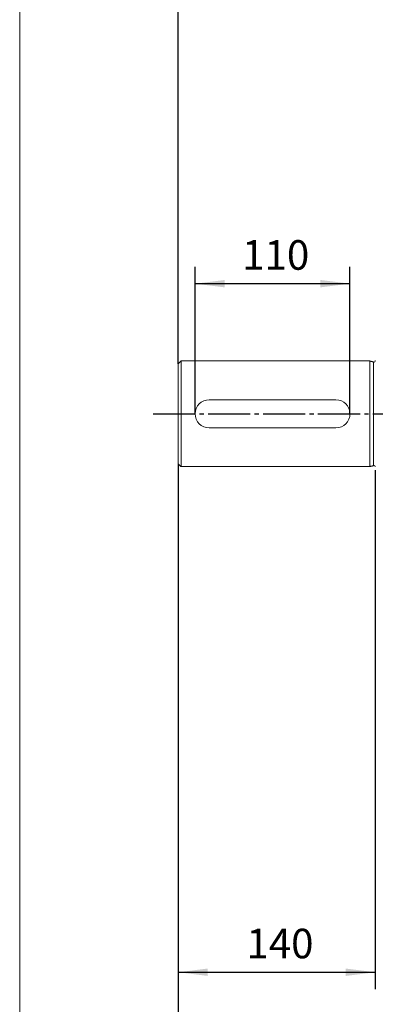
# Model space of a CAD drawing. Units: millimetres. Extents: x -1522 to 725, y -905 to 1008.
# Drawn here: x -1519 to -1267, y -355 to 344 of the extents above; entities that cross this region are included whole.
import ezdxf

# ---------------------------------------------------------------- set-up
doc = ezdxf.new("R2010")
doc.units = ezdxf.units.MM
doc.linetypes.add('EB_DASHDOT', pattern=[39, 30, -3, 3, -3])
doc.layers.get('0').update_dxf_attribs({"lineweight": 0})
doc.layers.add('CAXA1', color=1, linetype='EB_DASHDOT', lineweight=25)
doc.layers.add('CAXA4', color=3, linetype='Continuous', lineweight=25)
doc.styles.get("Standard").update_dxf_attribs({"font": 'txt', "bigfont": 'gbcbig.shx'})
doc.dimstyles.new('ISO-25', dxfattribs={"dimscale": 6, "dimtxt": 3.5, "dimasz": 3.5, "dimexe": 2, "dimexo": 0, "dimgap": 1, "dimtad": 1, "dimdsep": 46, "dimtxsty": 'Standard', "dimcen": 0, "dimdle": 5, "dimazin": 0, "dimtfac": 1, "dimtdec": 3, "dimtofl": 0, "dimtmove": 0, "dimatfit": 3, "dimfxl": 0, "dimarcsym": 0})

# ---------------------------------------------------------------- blocks, each defined once
blk = doc.blocks.new('*D3')
at = {"layer": 'CAXA4', "linetype": 'Continuous', "lineweight": 25}
for points in [[(-1406.8, -332.43), (-1385.8, -329.8), (-1385.8, -335.05)], [(-1266.8, -332.43), (-1287.8, -329.8), (-1287.8, -335.05)]]:
    blk.add_hatch(color=0, dxfattribs=at).paths.add_polyline_path(points, flags=0)
at = {"layer": 'CAXA4', "color": 0, "linetype": 'Continuous', "lineweight": 25}
for p, q in [((-1406.8, 28.44), (-1406.8, -344.43)), ((-1266.8, 23.94), (-1266.8, -344.43)), ((-1406.8, -332.43), (-1266.8, -332.43))]:
    blk.add_line(p, q, dxfattribs=at)
at = {"layer": 'CAXA4', "color": 0, "linetype": 'Continuous', "lineweight": 25, "insert": (-1358.4, -301.54), "char_height": 21, "attachment_point": 1}
blk.add_mtext('\\fFangSong_GB2312|b0|i0|p0;140', dxfattribs=at)
blk = doc.blocks.new('*D12')
at = {"layer": 'CAXA4', "linetype": 'Continuous', "lineweight": 25}
for points in [[(-1406.8, 516.88), (-1385.8, 519.5), (-1385.8, 514.25)], [(-867.3, 516.88), (-888.3, 519.5), (-888.3, 514.25)]]:
    blk.add_hatch(color=0, dxfattribs=at).paths.add_polyline_path(points, flags=0)
at = {"layer": 'CAXA4', "color": 0, "linetype": 'Continuous', "lineweight": 25}
for p, q in [((-1406.8, 99.44), (-1406.8, 528.88)), ((-867.3, 487.26), (-867.3, 528.88)), ((-1406.8, 516.88), (-867.3, 516.88))]:
    blk.add_line(p, q, dxfattribs=at)
at = {"layer": 'CAXA4', "color": 0, "linetype": 'Continuous', "lineweight": 25, "insert": (-1173.06, 547.76), "char_height": 21, "attachment_point": 1}
blk.add_mtext('\\fFangSong_GB2312|b0|i0|p0;539.5', dxfattribs=at)
blk = doc.blocks.new('*D17')
at = {"layer": 'CAXA4', "linetype": 'Continuous', "lineweight": 25}
for points in [[(-1394.8, 156.31), (-1373.8, 153.69), (-1373.8, 158.94)], [(-1284.8, 156.31), (-1305.8, 153.69), (-1305.8, 158.94)]]:
    blk.add_hatch(color=0, dxfattribs=at).paths.add_polyline_path(points, flags=0)
at = {"layer": 'CAXA4', "color": 0, "linetype": 'Continuous', "lineweight": 25}
for p, q in [((-1394.8, 63.94), (-1394.8, 168.31)), ((-1284.8, 63.94), (-1284.8, 168.31)), ((-1284.8, 156.31), (-1394.8, 156.31))]:
    blk.add_line(p, q, dxfattribs=at)
at = {"layer": 'CAXA4', "color": 0, "linetype": 'Continuous', "lineweight": 25, "insert": (-1361.4, 187.2), "char_height": 21, "attachment_point": 1}
blk.add_mtext('\\fFangSong_GB2312|b0|i0|p0;110', dxfattribs=at)
blk = doc.blocks.new('*D18')
at = {"layer": 'CAXA4', "linetype": 'Continuous', "lineweight": 25}
for points in [[(-1406.8, -453.7), (-1385.8, -451.07), (-1385.8, -456.32)], [(-374.6, -453.7), (-395.6, -451.07), (-395.6, -456.32)]]:
    blk.add_hatch(color=0, dxfattribs=at).paths.add_polyline_path(points, flags=0)
at = {"layer": 'CAXA4', "color": 0, "linetype": 'Continuous', "lineweight": 25}
for p, q in [((-1406.8, 28.44), (-1406.8, -465.7)), ((-374.6, -164.06), (-374.6, -465.7)), ((-1406.8, -453.7), (-374.6, -453.7))]:
    blk.add_line(p, q, dxfattribs=at)
at = {"layer": 'CAXA4', "color": 0, "linetype": 'Continuous', "lineweight": 25, "insert": (-919.51, -422.81), "char_height": 21, "attachment_point": 1}
blk.add_mtext('\\fFangSong_GB2312|b0|i0|p0;1035', dxfattribs=at)

msp = doc.modelspace()

# ---------------------------------------------------------------- linework, layer by layer
msp.add_line((-1519.384, 903.518), (-1519.384, -525.221))
at = {"color": 7, "linetype": 'Continuous', "lineweight": 15}
for p, q in [((-1406.804, 75.566), (-1406.804, 99.441)), ((-1404.804, 76.221), (-1404.804, 101.441)), ((-1270.804, 76.221), (-1270.804, 101.441)), ((-1268.062, 75.98), (-1268.062, 100.706)), ((-1406.804, 28.441), (-1406.804, 75.566)), ((-1404.804, 26.441), (-1404.804, 76.221)), ((-1270.804, 26.441), (-1270.804, 76.221)), ((-1268.062, 27.175), (-1268.062, 75.98))]:
    msp.add_line(p, q, dxfattribs=at)
at = {"linetype": 'Continuous', "lineweight": 0}
for p, q in [((-1384.804, 73.941), (-1294.804, 73.941)), ((-1384.804, 53.941), (-1294.804, 53.941))]:
    msp.add_line(p, q, dxfattribs=at)
at = {"color": 7, "linetype": 'Continuous', "lineweight": 15}
for centre, start, end in [((-1267.804, 101.672), 255, 360), ((-1267.804, 26.209), 0, 105)]:
    msp.add_arc(centre, 1, start, end, dxfattribs=at)
at = {"linetype": 'Continuous', "lineweight": 0}
for centre, start, end in [((-1384.804, 63.941), 90, 270), ((-1294.804, 63.941), 270, 90)]:
    msp.add_arc(centre, 10, start, end, dxfattribs=at)
at = {"color": 7, "linetype": 'Continuous', "lineweight": 15}
for points in [[(-1404.804, 101.441), (-1406.804, 99.441)], [(-1270.804, 101.441), (-1404.804, 101.441)], [(-1268.062, 100.706), (-1270.804, 101.441)], [(-1406.804, 28.441), (-1404.804, 26.441)], [(-1404.804, 26.441), (-1270.804, 26.441)], [(-1270.804, 26.441), (-1268.062, 27.175)]]:
    msp.add_open_spline(points, degree=1, dxfattribs=at)
at = {"layer": 'CAXA1', "linetype": 'EB_DASHDOT', "lineweight": 25}
msp.add_line((-1424.572, 63.941), (-354.133, 63.941), dxfattribs=at)

# ---------------------------------------------------------------- dimensions: what is measured, and where the dimension line sits
at = {"layer": 'CAXA4', "linetype": 'Continuous', "lineweight": 25}
for base, p1, p2, text, picture, middle in [((-1137.054, 533.378), (-1406.804, 99.441), (-867.304, 487.263), '539.5', '*D12', (-1137.054, 539.378)), ((-1336.804, -315.926), (-1406.804, 28.441), (-1266.804, 23.941), '140', '*D3', (-1336.804, -309.926)), ((-890.704, -437.196), (-1406.804, 28.441), (-374.605, -164.059), '1035', '*D18', (-890.704, -431.196))]:
    dim = msp.add_linear_dim(base=base, p1=p1, p2=p2, angle=180, text=text, dimstyle='ISO-25', dxfattribs=at)
    dim.commit()
    dim.dimension.update_dxf_attribs({"geometry": picture, "text_midpoint": middle})
dim = msp.add_linear_dim(base=(-1339.804, 172.811), p1=(-1284.804, 63.941), p2=(-1394.804, 63.941), text='110', dimstyle='ISO-25', dxfattribs=at)
dim.commit()
dim.dimension.update_dxf_attribs({"geometry": '*D17', "text_midpoint": (-1339.804, 178.811)})

doc.saveas('drawing.dxf')
